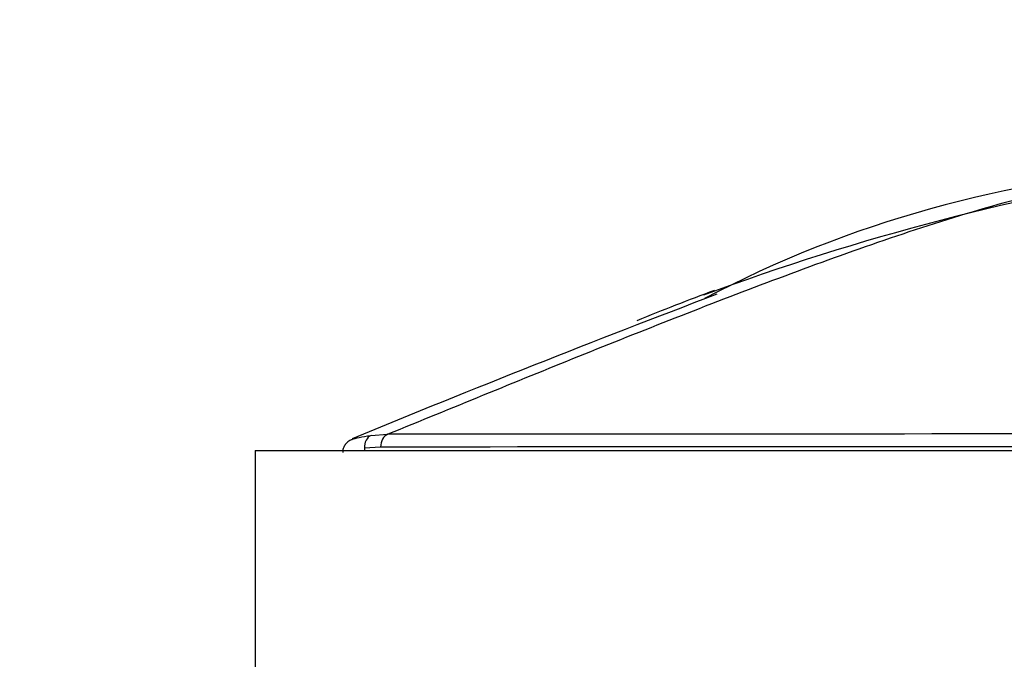
# Model space of a CAD drawing. Units: millimetres. Extents: x 0 to 1464, y 0 to 2762.
# Drawn here: x 785 to 807, y 2226 to 2240 of the extents above; entities that cross this region are included whole.
import ezdxf
from ezdxf import colors
from ezdxf.entities.mleader import LeaderData, LeaderLine
from ezdxf.math import Vec2, Vec3

# ---------------------------------------------------------------- set-up
doc = ezdxf.new("R2010")
doc.units = ezdxf.units.MM
doc.layers.add('DV1_Défaut', color=7, linetype='Continuous')
doc.layers.add('Défaut', color=7, linetype='Continuous')

# ---------------------------------------------------------------- blocks, each defined once
blk = doc.blocks.new('_DOT')
at = {"color": 0}
blk.add_line((0, 0), (-1, 0), dxfattribs=at)
at = {"color": 0, "const_width": 0.333}
blk.add_lwpolyline([(-0.1665, 0, 1), (0.1665, 0, 1)], format="xyb", close=True, dxfattribs=at)
blk = doc.blocks.new('SE')
at = {"layer": 'DV1_Défaut', "color": 7, "linetype": 'Continuous'}
for p, q in [((792.69, 2231.171), (793.064, 2231.197)), ((790.098, 2230.834), (835.097, 2230.834)), ((790.098, 2230.834), (790.098, 2225.834)), ((792.904, 2230.909), (792.545, 2230.884)), ((792.545, 2230.884), (792.545, 2230.834))]:
    blk.add_line(p, q, dxfattribs=at)
for centre, radius, start, end in [((819.689, 2181.545), 56.271, 98.9924, 110.3253), ((812.043, 2211.711), 25.464, 93.254, 117.8055), ((908.066, 1950.75), 303.319, 110.78284, 112.44351), ((819.06, 2183.818), 53.934, 110.2542, 112.2391), ((812.576, -24552.437), 26783.641, 89.9582905, 90.0417389), ((812.571, -25521.972), 27752.889, 89.9594074, 90.040602)]:
    blk.add_arc(centre, radius, start, end, dxfattribs=at)
for centre, major_axis, ratio, start_param, end_param in [((793.127, 2230.909), (0, 0.3), 0.742781, 0.284548, 1.570608), ((792.772, 2230.884), (-0.042, 0.297), 0.753172, 0.181686, 1.46452)]:
    blk.add_ellipse(centre, major_axis=major_axis, ratio=ratio, start_param=start_param, end_param=end_param, dxfattribs=at)
for points, knots in [([(810.895, 2237.124), (810.488, 2237.093), (810.082, 2237.045), (809.279, 2236.926), (808.881, 2236.853), (807.699, 2236.605), (806.926, 2236.401), (805.401, 2235.948), (804.649, 2235.7), (803.159, 2235.183), (802.421, 2234.913), (800.221, 2234.086), (798.774, 2233.514), (796.626, 2232.649), (795.914, 2232.36), (794.496, 2231.779), (793.783, 2231.488), (793.064, 2231.197)], [0, 0, 0, 0, 0.0625, 0.0625, 0.125, 0.125, 0.25, 0.25, 0.375, 0.375, 0.5, 0.5, 0.75, 0.75, 0.875, 0.875, 1, 1, 1, 1]), ([(792.28, 2231.086), (792.276, 2231.085), (792.258, 2231.079), (792.229, 2231.067), (792.175, 2231.032), (792.121, 2230.982), (792.076, 2230.906), (792.053, 2230.833), (792.059, 2230.797), (792.06, 2230.792)], [0, 0, 0, 0, 0.048176, 0.319156, 0.454512, 0.59991, 0.777825, 0.976638, 1, 1, 1, 1]), ([(792.256, 2231.077), (792.258, 2231.078), (792.26, 2231.079), (792.266, 2231.081), (792.269, 2231.082), (792.272, 2231.084)], [0, 0, 0, 0, 0.429645, 0.429645, 1, 1, 1, 1])]:
    blk.add_open_spline(points, degree=3, knots=knots, dxfattribs=at)
blk.add_open_spline([(792.272, 2231.084), (792.335, 2231.107), (792.48, 2231.141), (792.69, 2231.171)], degree=3, dxfattribs=at)

msp = doc.modelspace()

# ---------------------------------------------------------------- block references
at = {"layer": 'Défaut'}
msp.add_blockref('SE', (0, 0), dxfattribs=at)

# ---------------------------------------------------------------- leaders
at = {"layer": 'Défaut', "color": 7, "linetype": 'Continuous'}
ml = msp.add_multileader_mtext('Standard', dxfattribs=at)
ml.set_content('{\\pxsm0.9;\\fSolid Edge ISO|b1||i0||c0|p34;\\W1.;26/02/2024\\P}', color=256)
ml.set_leader_properties()
ml.set_arrow_properties(name='DOT')
ml.build(insert=Vec2(0, 0))
ml.multileader.update_dxf_attribs({"leader_type": 0, "dogleg_length": 0, "arrow_head_size": 12})
ctx = ml.context
ctx.base_point, ctx.char_height, ctx.arrow_head_size = Vec3(1376.151, 2730.943), 12, 12
notes = []
notes.append((ctx, [(0, (0, 0, 0), (0, 0), (1, 0), 1, [])]))
ctx.mtext.insert = Vec3(1378.151, 2736.943)
for ctx, leaders in notes:
    for number, flags, end, landing, length, lines in leaders:
        leader = LeaderData()
        leader.index, (leader.has_last_leader_line, leader.has_dogleg_vector, leader.attachment_direction) = number, flags
        leader.last_leader_point, leader.dogleg_vector, leader.dogleg_length = Vec3(end), Vec3(landing), length
        for number, points, colour, breaks in lines:
            line = LeaderLine()
            line.index, line.vertices, line.color, line.breaks = number, Vec3.list(points), colors.encode_raw_color(colour), breaks
            leader.lines.append(line)
        ctx.leaders.append(leader)

doc.saveas('drawing.dxf')
